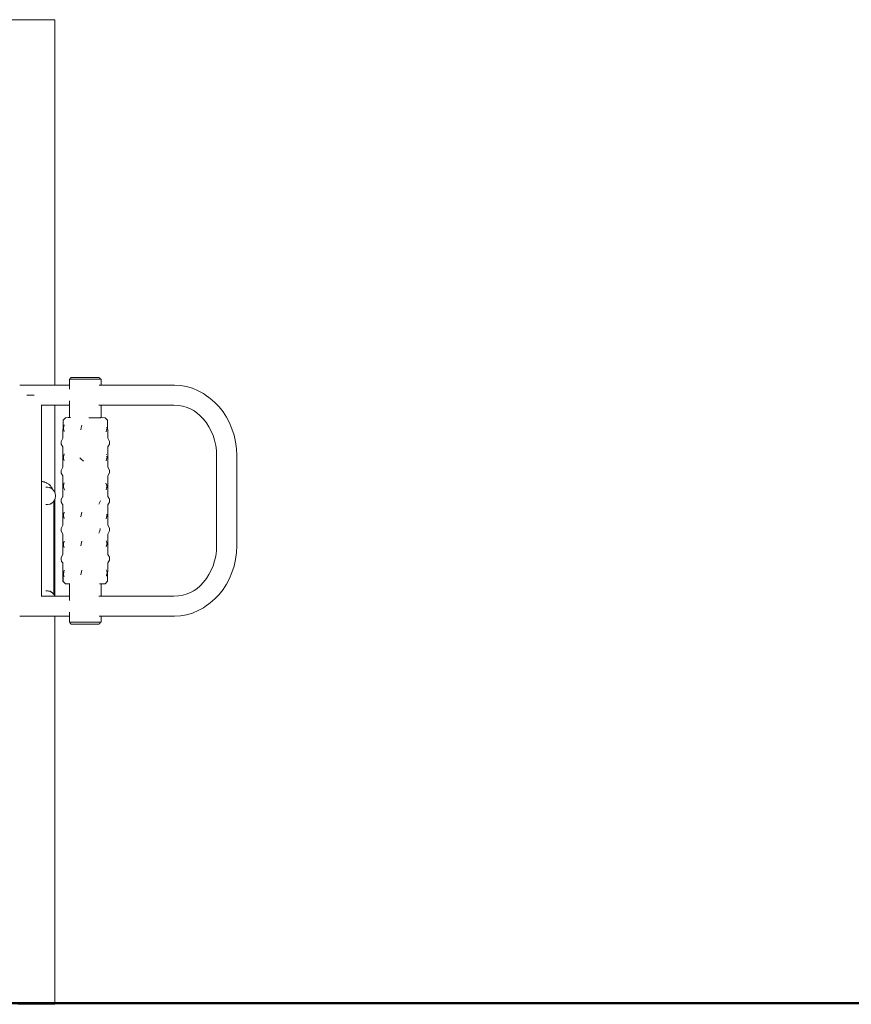
# Model space of a CAD drawing. Extents: x -3318 to -1365, y 3899 to 4715.
# Drawn here: x -2984 to -2812, y 4509 to 4713 of the extents above; entities that cross this region are included whole.
import ezdxf

# ---------------------------------------------------------------- set-up
doc = ezdxf.new("R2010")
doc.units = 0
doc.header["$MEASUREMENT"] = 0
doc.layers.add('1-03 sc zelbet', color=3, linetype='Continuous', lineweight=50)
doc.layers.add('ProfileEdges_Nr_Pióra__7', color=7, linetype='Continuous', lineweight=18)

msp = doc.modelspace()

# ---------------------------------------------------------------- linework, layer by layer
at = {"layer": '1-03 sc zelbet'}
msp.add_lwpolyline([(-3318.38, 4509.16), (-2304.82, 4509.16)], dxfattribs=at)
at = {"layer": 'ProfileEdges_Nr_Pióra__7', "linetype": 'Continuous', "flags": 128}
for points in [[(-3010.2, 4712.95), (-2976.67, 4712.95)], [(-2976.67, 4712.78), (-2976.67, 4712.95)], [(-2976.67, 4712.78), (-2976.67, 4637.24)], [(-2983.67, 4637.24), (-2983.92, 4637.24)], [(-2983.53, 4637.24), (-2983.67, 4637.24)], [(-2983.27, 4637.24), (-2983.53, 4637.24)], [(-2983.13, 4637.24), (-2983.27, 4637.24)], [(-2982.86, 4637.24), (-2983.12, 4637.24)], [(-2982.71, 4637.24), (-2982.86, 4637.24)], [(-2982.48, 4637.24), (-2982.71, 4637.24)], [(-2982.44, 4637.24), (-2982.48, 4637.24)], [(-2982.29, 4637.24), (-2982.44, 4637.24)], [(-2982.02, 4637.24), (-2982.28, 4637.24)], [(-2981.87, 4637.24), (-2982.02, 4637.24)], [(-2981.69, 4637.24), (-2981.86, 4637.24)], [(-2981.59, 4637.24), (-2981.69, 4637.24)], [(-2981.44, 4637.24), (-2981.59, 4637.24)], [(-2981.17, 4637.24), (-2981.43, 4637.24)], [(-2981.02, 4637.24), (-2981.17, 4637.24)], [(-2980.91, 4637.24), (-2981.01, 4637.24)], [(-2980.75, 4637.24), (-2980.91, 4637.24)], [(-2980.6, 4637.24), (-2980.75, 4637.24)], [(-2980.33, 4637.24), (-2980.59, 4637.24)], [(-2980.19, 4637.24), (-2980.33, 4637.24)], [(-2980.12, 4637.24), (-2980.18, 4637.24)], [(-2979.93, 4637.24), (-2980.12, 4637.24)], [(-2979.79, 4637.24), (-2979.93, 4637.24)], [(-2979.54, 4637.24), (-2979.78, 4637.24)], [(-2979.4, 4637.24), (-2979.54, 4637.24)], [(-2979.34, 4637.24), (-2979.4, 4637.24)], [(-2979.17, 4637.24), (-2979.34, 4637.24)], [(-2979.03, 4637.24), (-2979.17, 4637.24)], [(-2978.81, 4637.24), (-2979.03, 4637.24)], [(-2978.68, 4637.24), (-2978.81, 4637.24)], [(-2978.57, 4637.24), (-2978.68, 4637.24)], [(-2978.47, 4637.24), (-2978.57, 4637.24)], [(-2978.35, 4637.24), (-2978.47, 4637.24)], [(-2978.16, 4637.24), (-2978.35, 4637.24)], [(-2978.05, 4637.24), (-2978.16, 4637.24)], [(-2977.87, 4637.24), (-2978.05, 4637.24)], [(-2977.8, 4637.24), (-2977.87, 4637.24)], [(-2977.77, 4637.24), (-2977.8, 4637.24)], [(-2977.61, 4637.24), (-2977.77, 4637.24)], [(-2977.52, 4637.24), (-2977.61, 4637.24)], [(-2977.38, 4637.24), (-2977.52, 4637.24)], [(-2977.3, 4637.24), (-2977.38, 4637.24)], [(-2977.18, 4637.24), (-2977.3, 4637.24)], [(-2977.11, 4637.24), (-2977.18, 4637.24)], [(-2977.05, 4637.24), (-2977.11, 4637.24)], [(-2977.01, 4637.24), (-2977.05, 4637.24)], [(-2976.95, 4637.24), (-2977.01, 4637.24)], [(-2976.87, 4637.24), (-2976.95, 4637.24)], [(-2976.83, 4637.24), (-2976.87, 4637.24)], [(-2976.77, 4637.24), (-2976.83, 4637.24)], [(-2976.74, 4637.24), (-2976.77, 4637.24)], [(-2976.71, 4637.24), (-2976.74, 4637.24)], [(-2976.69, 4637.24), (-2976.71, 4637.24)], [(-2976.32, 4637.24), (-2976.67, 4637.24)], [(-2975.6, 4637.24), (-2976.32, 4637.24)], [(-2973.61, 4637.24), (-2975.6, 4637.24)], [(-2973.46, 4638.44), (-2973.61, 4638.44)], [(-2973.61, 4637.24), (-2973.61, 4638.44)], [(-2973.61, 4637), (-2973.61, 4637.24)], [(-2973.61, 4636.98), (-2973.61, 4637)], [(-2973.61, 4636.38), (-2973.61, 4636.98)], [(-2973.46, 4638.58), (-2973.43, 4638.7)], [(-2973.46, 4638.44), (-2973.46, 4638.58)], [(-2973.46, 4638.44), (-2973.42, 4638.44)], [(-2973.43, 4638.7), (-2973.34, 4638.78)], [(-2973.42, 4638.44), (-2973.38, 4638.44)], [(-2973.38, 4638.44), (-2973.25, 4638.44)], [(-2973.34, 4638.78), (-2973.23, 4638.81)], [(-2973.25, 4638.44), (-2973.17, 4638.44)], [(-2973.15, 4638.81), (-2973.23, 4638.81)], [(-2973.17, 4638.44), (-2973.15, 4638.44)], [(-2972.94, 4638.81), (-2973.15, 4638.81)], [(-2973.15, 4638.44), (-2972.94, 4638.44)], [(-2972.6, 4638.81), (-2972.94, 4638.81)], [(-2972.94, 4638.44), (-2972.78, 4638.44)], [(-2972.78, 4638.44), (-2972.51, 4638.44)], [(-2972.15, 4638.81), (-2972.6, 4638.81)], [(-2972.51, 4638.44), (-2972.29, 4638.44)], [(-2972.29, 4638.44), (-2971.97, 4638.44)], [(-2971.6, 4638.81), (-2972.15, 4638.81)], [(-2971.96, 4638.44), (-2971.7, 4638.44)], [(-2971.7, 4638.44), (-2971.33, 4638.44)], [(-2971, 4638.81), (-2971.6, 4638.81)], [(-2971.33, 4638.44), (-2971.05, 4638.44)], [(-2971.05, 4638.44), (-2970.66, 4638.44)], [(-2970.36, 4638.81), (-2971, 4638.81)], [(-2970.66, 4638.44), (-2970.36, 4638.44)], [(-2970.36, 4638.81), (-2969.72, 4638.81)], [(-2970.36, 4638.44), (-2970.33, 4638.44)], [(-2970.33, 4638.44), (-2969.97, 4638.44)], [(-2969.97, 4638.44), (-2969.67, 4638.44)], [(-2969.72, 4638.81), (-2969.11, 4638.81)], [(-2969.67, 4638.44), (-2969.29, 4638.44)], [(-2969.29, 4638.44), (-2969.01, 4638.44)], [(-2969.11, 4638.81), (-2968.57, 4638.81)], [(-2968.69, 4638.44), (-2969.01, 4638.44)], [(-2968.68, 4638.44), (-2968.42, 4638.44)], [(-2968.57, 4638.81), (-2968.11, 4638.81)], [(-2968.42, 4638.44), (-2968.14, 4638.44)], [(-2968.14, 4638.44), (-2967.93, 4638.44)], [(-2968.11, 4638.81), (-2967.77, 4638.81)], [(-2967.93, 4638.44), (-2967.72, 4638.44)], [(-2967.77, 4638.81), (-2967.56, 4638.81)], [(-2967.56, 4638.44), (-2967.72, 4638.44)], [(-2967.56, 4638.81), (-2967.49, 4638.81)], [(-2967.49, 4638.44), (-2967.56, 4638.44)], [(-2967.37, 4638.78), (-2967.49, 4638.81)], [(-2967.49, 4638.44), (-2967.43, 4638.44)], [(-2967.05, 4637.24), (-2967.48, 4637.24)], [(-2967.43, 4638.44), (-2967.33, 4638.44)], [(-2967.28, 4638.7), (-2967.37, 4638.78)], [(-2967.33, 4638.44), (-2967.29, 4638.44)], [(-2967.29, 4638.44), (-2967.25, 4638.44)], [(-2967.25, 4638.58), (-2967.28, 4638.7)], [(-2967.25, 4638.44), (-2967.25, 4638.58)], [(-2967.05, 4638.44), (-2967.25, 4638.44)], [(-2967.05, 4637.24), (-2967.05, 4638.44)], [(-2951.86, 4637.24), (-2967.05, 4637.24)], [(-2950.61, 4637.17), (-2951.86, 4637.24)], [(-2949.35, 4636.94), (-2950.61, 4637.17)], [(-2948.13, 4636.58), (-2949.35, 4636.94)], [(-2982.39, 4635.13), (-2982.45, 4635.13)], [(-2982.35, 4635.13), (-2982.39, 4635.13)], [(-2981.73, 4635.13), (-2982.35, 4635.13)], [(-2981.69, 4635.13), (-2981.73, 4635.13)], [(-2981.08, 4635.13), (-2981.69, 4635.13)], [(-2981.04, 4635.13), (-2981.08, 4635.13)], [(-2980.94, 4635.13), (-2981.04, 4635.13)], [(-2946.96, 4636.09), (-2948.13, 4636.58)], [(-2945.85, 4635.47), (-2946.96, 4636.09)], [(-2945.46, 4635.21), (-2945.85, 4635.47)], [(-2945.46, 4635.21), (-2944.43, 4634.49)], [(-2979.46, 4633.08), (-2979.4, 4633.08)], [(-2979.4, 4617.26), (-2979.4, 4633.08)], [(-2979.4, 4633.08), (-2979.35, 4633.08)], [(-2979.35, 4633.08), (-2979.17, 4633.08)], [(-2979.17, 4633.08), (-2979.03, 4633.08)], [(-2979.03, 4633.08), (-2978.82, 4633.08)], [(-2978.82, 4633.08), (-2978.68, 4633.08)], [(-2978.68, 4633.08), (-2978.58, 4633.08)], [(-2978.58, 4633.08), (-2978.48, 4633.08)], [(-2978.48, 4633.08), (-2978.35, 4633.08)], [(-2978.35, 4633.08), (-2978.17, 4633.08)], [(-2978.17, 4633.08), (-2978.05, 4633.08)], [(-2978.05, 4633.08), (-2977.88, 4633.08)], [(-2977.88, 4633.08), (-2977.82, 4633.08)], [(-2977.82, 4633.08), (-2977.77, 4633.08)], [(-2977.77, 4633.08), (-2977.62, 4633.08)], [(-2977.62, 4633.08), (-2977.52, 4633.08)], [(-2977.52, 4633.08), (-2977.38, 4633.08)], [(-2977.38, 4633.08), (-2977.3, 4633.08)], [(-2977.3, 4633.08), (-2977.18, 4633.08)], [(-2977.18, 4633.08), (-2977.11, 4633.08)], [(-2977.11, 4633.08), (-2977.08, 4633.08)], [(-2977.08, 4633.08), (-2977.01, 4633.08)], [(-2977.01, 4633.08), (-2976.95, 4633.08)], [(-2976.95, 4633.08), (-2976.88, 4633.08)], [(-2976.88, 4633.08), (-2976.83, 4633.08)], [(-2976.83, 4633.08), (-2976.77, 4633.08)], [(-2976.77, 4633.08), (-2976.74, 4633.08)], [(-2976.74, 4633.08), (-2976.71, 4633.08)], [(-2976.71, 4633.08), (-2976.69, 4633.08)], [(-2976.67, 4633.08), (-2976.67, 4615.03)], [(-2976.67, 4633.08), (-2976.35, 4633.08)], [(-2976.35, 4633.08), (-2975.63, 4633.08)], [(-2975.63, 4633.08), (-2973.61, 4633.08)], [(-2973.61, 4633.46), (-2973.61, 4633.96)], [(-2973.61, 4633.38), (-2973.61, 4633.46)], [(-2973.61, 4633.11), (-2973.61, 4633.38)], [(-2973.61, 4633.08), (-2973.61, 4633.11)], [(-2973.61, 4630.52), (-2973.61, 4633.08)], [(-2967.52, 4633.08), (-2967.49, 4633.08)], [(-2967.49, 4633.08), (-2967.44, 4633.08)], [(-2967.44, 4633.08), (-2967.05, 4633.08)], [(-2967.05, 4630.52), (-2967.05, 4633.08)], [(-2967.05, 4633.08), (-2951.98, 4633.08)], [(-2951.98, 4633.08), (-2951, 4633.03)], [(-2951, 4633.03), (-2950.1, 4632.87)], [(-2950.1, 4632.87), (-2949.23, 4632.61)], [(-2944.43, 4634.49), (-2943.48, 4633.67)], [(-2943.48, 4633.67), (-2942.59, 4632.74)], [(-2949.23, 4632.61), (-2948.4, 4632.26)], [(-2948.4, 4632.26), (-2947.74, 4631.89)], [(-2948, 4632.07), (-2947.74, 4631.89)], [(-2947.74, 4631.89), (-2947.23, 4631.53)], [(-2947.23, 4631.53), (-2946.51, 4630.91)], [(-2946.51, 4630.91), (-2945.85, 4630.21)], [(-2942.59, 4632.74), (-2941.79, 4631.72)], [(-2941.79, 4631.72), (-2941.08, 4630.62)], [(-2974.91, 4629.96), (-2975.01, 4626.23)], [(-2974.41, 4630.49), (-2974.91, 4629.96)], [(-2974.68, 4628.98), (-2974.78, 4628.62)], [(-2973.89, 4630.51), (-2974.41, 4630.49)], [(-2973.89, 4630.51), (-2973.61, 4630.52)], [(-2973.61, 4630.52), (-2973.89, 4630.51)], [(-2973.54, 4630.52), (-2973.61, 4630.52)], [(-2973.41, 4630.53), (-2973.54, 4630.52)], [(-2971.03, 4628.96), (-2971.17, 4628.36)], [(-2968.23, 4630.49), (-2969.6, 4630.49)], [(-2967.13, 4630.49), (-2968.23, 4630.49)], [(-2967.05, 4630.52), (-2967.21, 4630.53)], [(-2967.05, 4630.52), (-2966.24, 4630.49)], [(-2966.72, 4630.49), (-2967.05, 4630.52)], [(-2966.24, 4630.49), (-2965.74, 4629.96)], [(-2965.74, 4629.96), (-2965.64, 4626.23)], [(-2945.85, 4630.21), (-2945.24, 4629.45)], [(-2945.24, 4629.45), (-2944.7, 4628.62)], [(-2941.08, 4630.62), (-2940.45, 4629.43)], [(-2940.45, 4629.43), (-2939.93, 4628.18)], [(-2974.83, 4628.45), (-2974.85, 4628.1)], [(-2974.85, 4628.1), (-2974.8, 4627.99)], [(-2974.78, 4628.62), (-2974.83, 4628.45)], [(-2974.8, 4627.99), (-2974.67, 4627.65)], [(-2971.22, 4627.97), (-2971.17, 4628.36)], [(-2966.02, 4627.59), (-2965.9, 4627.96)], [(-2965.9, 4627.96), (-2965.84, 4628.13)], [(-2965.89, 4628.56), (-2965.89, 4628.55)], [(-2965.89, 4628.56), (-2965.82, 4628.21)], [(-2965.84, 4628.13), (-2965.82, 4628.21)], [(-2944.7, 4628.62), (-2944.24, 4627.73)], [(-2944.24, 4627.73), (-2943.84, 4626.78)], [(-2943.84, 4626.78), (-2943.53, 4625.8)], [(-2939.93, 4628.18), (-2939.51, 4626.86)], [(-2939.51, 4626.86), (-2939.2, 4625.48)], [(-2975.01, 4626.23), (-2975.36, 4625.55)], [(-2975.36, 4625.55), (-2975.36, 4625.03)], [(-2975.36, 4625.03), (-2975, 4624.45)], [(-2965.29, 4625.03), (-2965.65, 4624.45)], [(-2965.64, 4626.23), (-2965.29, 4625.55)], [(-2965.29, 4625.44), (-2965.29, 4625.55)], [(-2965.29, 4625.03), (-2965.29, 4625.44)], [(-2943.53, 4625.8), (-2943.3, 4624.76)], [(-2943.3, 4624.76), (-2943.16, 4623.69)], [(-2939.2, 4625.48), (-2939.01, 4624.05)], [(-2975, 4624.45), (-2975.01, 4620.22)], [(-2974.68, 4622.97), (-2974.79, 4622.57)], [(-2965.95, 4622.82), (-2965.96, 4622.87)], [(-2965.95, 4622.79), (-2965.95, 4622.82)], [(-2965.65, 4624.45), (-2965.64, 4620.22)], [(-2943.16, 4623.69), (-2943.11, 4622.54)], [(-2939.01, 4624.05), (-2938.95, 4622.63)], [(-2974.85, 4622.08), (-2974.83, 4622.44)], [(-2974.81, 4622), (-2974.85, 4622.08)], [(-2974.79, 4622.57), (-2974.83, 4622.44)], [(-2974.67, 4621.63), (-2974.81, 4622)], [(-2971.22, 4621.96), (-2971.45, 4622.2)], [(-2970.7, 4621.47), (-2971.22, 4621.96)], [(-2966.02, 4621.57), (-2965.9, 4621.95)], [(-2965.9, 4621.95), (-2965.84, 4622.11)], [(-2965.89, 4622.55), (-2965.82, 4622.19)], [(-2965.84, 4622.11), (-2965.82, 4622.19)], [(-2943.11, 4622.54), (-2943.11, 4604.05)], [(-2938.95, 4622.63), (-2938.95, 4603.96)], [(-2975.01, 4620.22), (-2975.36, 4619.53)], [(-2975.36, 4619.53), (-2975.36, 4618.99)], [(-2975, 4618.43), (-2975.36, 4618.99)], [(-2965.65, 4618.43), (-2965.29, 4619.08)], [(-2965.64, 4620.22), (-2965.29, 4619.63)], [(-2965.29, 4619.63), (-2965.29, 4619.08)], [(-2979.4, 4617.26), (-2979.29, 4617.26)], [(-2979.4, 4617.24), (-2979.4, 4617.26)], [(-2979.4, 4615.81), (-2979.4, 4617.24)], [(-2979.2, 4617.24), (-2979.29, 4617.26)], [(-2979.06, 4617.22), (-2979.2, 4617.24)], [(-2979.06, 4617.22), (-2979.05, 4617.22)], [(-2978.84, 4617.17), (-2978.97, 4617.2)], [(-2978.78, 4617.15), (-2978.84, 4617.17)], [(-2978.78, 4617.15), (-2978.68, 4617.12)], [(-2978.52, 4617.06), (-2978.68, 4617.12)], [(-2978.51, 4617.05), (-2978.52, 4617.06)], [(-2978.35, 4616.98), (-2978.51, 4617.05)], [(-2978.29, 4616.95), (-2978.35, 4616.98)], [(-2978.29, 4616.95), (-2978.28, 4616.94)], [(-2978.19, 4616.89), (-2978.28, 4616.94)], [(-2978.19, 4616.89), (-2978.05, 4616.8)], [(-2977.9, 4616.69), (-2978.05, 4616.8)], [(-2977.84, 4616.64), (-2977.9, 4616.69)], [(-2977.77, 4616.58), (-2977.84, 4616.64)], [(-2977.64, 4616.46), (-2977.77, 4616.58)], [(-2975, 4618.43), (-2975, 4617.06)], [(-2975, 4614.18), (-2975, 4617.06)], [(-2975, 4617.06), (-2974.99, 4614.12)], [(-2974.81, 4616.52), (-2974.68, 4616.96)], [(-2965.9, 4616.6), (-2966.08, 4616.91)], [(-2965.9, 4616.6), (-2965.89, 4616.54)], [(-2965.89, 4616.54), (-2965.86, 4616.39)], [(-2965.66, 4617.06), (-2965.66, 4618.46)], [(-2965.65, 4618.43), (-2965.66, 4617.06)], [(-2965.65, 4614.18), (-2965.66, 4617.06)], [(-2979.4, 4615.75), (-2979.4, 4615.81)], [(-2979.4, 4615.44), (-2979.4, 4615.75)], [(-2979.4, 4615.34), (-2979.4, 4615.44)], [(-2979.4, 4615.3), (-2979.4, 4615.34)], [(-2979.4, 4615.25), (-2979.4, 4615.3)], [(-2979.4, 4615), (-2979.4, 4615.25)], [(-2979.4, 4614.81), (-2979.4, 4615)], [(-2979.4, 4614.36), (-2979.4, 4614.81)], [(-2978.52, 4616.1), (-2978.3, 4616.1)], [(-2978.28, 4616.1), (-2978.17, 4616.1)], [(-2978.17, 4616.1), (-2977.68, 4616.01)], [(-2977.68, 4616.01), (-2977.61, 4615.99)], [(-2977.55, 4616.36), (-2977.64, 4616.46)], [(-2977.61, 4615.99), (-2977.54, 4615.95)], [(-2977.53, 4616.34), (-2977.55, 4616.36)], [(-2977.53, 4615.94), (-2977.46, 4615.91)], [(-2977.46, 4616.27), (-2977.52, 4616.33)], [(-2977.46, 4616.27), (-2977.4, 4616.19)], [(-2977.46, 4615.91), (-2977.18, 4615.74)], [(-2977.4, 4616.19), (-2977.31, 4616.06)], [(-2977.2, 4615.88), (-2977.3, 4616.05)], [(-2977.17, 4615.83), (-2977.2, 4615.88)], [(-2977.18, 4615.74), (-2977.17, 4615.74)], [(-2977.17, 4615.83), (-2977.11, 4615.71)], [(-2977.17, 4615.74), (-2977.09, 4615.65)], [(-2977.11, 4615.71), (-2977.07, 4615.62)], [(-2977.09, 4615.65), (-2977.07, 4615.62)], [(-2977.07, 4615.62), (-2977.06, 4615.61)], [(-2977.07, 4615.62), (-2977.03, 4615.58)], [(-2977.03, 4615.58), (-2976.95, 4615.49)], [(-2976.95, 4615.49), (-2976.89, 4615.42)], [(-2976.89, 4615.42), (-2976.83, 4615.35)], [(-2976.83, 4615.35), (-2976.82, 4615.34)], [(-2976.82, 4615.34), (-2976.79, 4615.3)], [(-2976.79, 4615.3), (-2976.78, 4615.28)], [(-2976.78, 4615.28), (-2976.74, 4615.19)], [(-2976.74, 4615.19), (-2976.71, 4615.13)], [(-2976.71, 4615.13), (-2976.69, 4615.07)], [(-2976.69, 4615.07), (-2976.68, 4615.05)], [(-2976.68, 4615.05), (-2976.67, 4615.03)], [(-2976.67, 4615.03), (-2976.58, 4614.82)], [(-2976.58, 4614.82), (-2976.5, 4614.29)], [(-2974.83, 4616.42), (-2974.85, 4616.07)], [(-2974.85, 4616.07), (-2974.76, 4615.89)], [(-2974.83, 4616.42), (-2974.81, 4616.52)], [(-2974.76, 4615.89), (-2974.57, 4615.47)], [(-2965.9, 4615.94), (-2966.02, 4615.56)], [(-2965.82, 4616.18), (-2965.9, 4615.94)], [(-2965.86, 4616.39), (-2965.82, 4616.18)], [(-2979.4, 4614.29), (-2979.4, 4614.35)], [(-2979.4, 4613.96), (-2979.4, 4614.29)], [(-2979.4, 4613.78), (-2979.4, 4613.96)], [(-2979.4, 4613.67), (-2979.4, 4613.78)], [(-2979.4, 4613.58), (-2979.4, 4613.67)], [(-2979.4, 4613.46), (-2979.4, 4613.58)], [(-2979.4, 4613.28), (-2979.4, 4613.46)], [(-2979.4, 4613.27), (-2979.4, 4613.28)], [(-2979.4, 4613.24), (-2979.4, 4613.27)], [(-2979.4, 4613.16), (-2979.4, 4613.24)], [(-2979.4, 4613.14), (-2979.4, 4613.16)], [(-2979.4, 4612.95), (-2979.4, 4613.14)], [(-2979.4, 4612.83), (-2979.4, 4612.95)], [(-2979.4, 4612.77), (-2979.4, 4612.83)], [(-2979.4, 4609.76), (-2979.4, 4612.77)], [(-2978.52, 4612.48), (-2978.4, 4612.48)], [(-2978.4, 4612.48), (-2978.36, 4612.48)], [(-2978.36, 4612.48), (-2978.32, 4612.48)], [(-2978.32, 4612.48), (-2978.28, 4612.48)], [(-2978.28, 4612.48), (-2978.17, 4612.48)], [(-2977.68, 4612.57), (-2978.17, 4612.48)], [(-2977.68, 4612.57), (-2977.63, 4612.58)], [(-2977.63, 4612.58), (-2977.61, 4612.59)], [(-2977.57, 4612.61), (-2977.6, 4612.6)], [(-2977.54, 4612.63), (-2977.57, 4612.61)], [(-2977.53, 4612.64), (-2977.54, 4612.63)], [(-2977.47, 4612.67), (-2977.53, 4612.64)], [(-2977.17, 4612.85), (-2977.47, 4612.67)], [(-2977.01, 4613.02), (-2977.17, 4612.85)], [(-2976.9, 4613.15), (-2977.01, 4613.02)], [(-2976.88, 4613.17), (-2976.89, 4613.15)], [(-2976.87, 4613.18), (-2976.88, 4613.17)], [(-2976.83, 4613.23), (-2976.85, 4613.2)], [(-2976.85, 4613.2), (-2976.85, 4593.9)], [(-2976.82, 4613.24), (-2976.83, 4613.23)], [(-2976.82, 4613.24), (-2976.79, 4613.28)], [(-2976.78, 4613.3), (-2976.79, 4613.28)], [(-2976.74, 4613.39), (-2976.78, 4613.3)], [(-2976.71, 4613.45), (-2976.74, 4613.39)], [(-2976.69, 4613.51), (-2976.71, 4613.45)], [(-2976.68, 4613.53), (-2976.69, 4613.51)], [(-2976.67, 4613.55), (-2976.68, 4613.53)], [(-2976.58, 4613.76), (-2976.67, 4613.55)], [(-2976.67, 4613.55), (-2976.67, 4593.55)], [(-2976.5, 4614.29), (-2976.58, 4613.76)], [(-2975.36, 4613.52), (-2975, 4614.18)], [(-2975.36, 4613.42), (-2975.36, 4613.52)], [(-2975.36, 4613.42), (-2975.36, 4613)], [(-2975, 4612.42), (-2975.36, 4613)], [(-2967.51, 4612.56), (-2967.3, 4613.02)], [(-2967.2, 4613.26), (-2967.3, 4613.02)], [(-2965.65, 4614.18), (-2965.29, 4613.59)], [(-2965.65, 4612.42), (-2965.29, 4613)], [(-2965.29, 4613.18), (-2965.29, 4613.59)], [(-2965.29, 4613), (-2965.29, 4613.18)], [(-2975.01, 4608.19), (-2975, 4612.42)], [(-2974.83, 4610.41), (-2974.85, 4610.06)], [(-2974.79, 4610.55), (-2974.83, 4610.41)], [(-2974.68, 4610.95), (-2974.79, 4610.55)], [(-2971.03, 4610.92), (-2971.17, 4610.32)], [(-2965.86, 4610.38), (-2965.89, 4610.53)], [(-2965.64, 4608.19), (-2965.65, 4612.42)], [(-2979.41, 4609.8), (-2979.4, 4609.76)], [(-2979.4, 4609.76), (-2979.41, 4609.72)], [(-2979.4, 4606.44), (-2979.4, 4609.76)], [(-2974.85, 4610.06), (-2974.8, 4609.95)], [(-2974.8, 4609.95), (-2974.67, 4609.61)], [(-2971.22, 4609.93), (-2971.17, 4610.32)], [(-2966.02, 4609.55), (-2965.9, 4609.93)], [(-2965.9, 4609.93), (-2965.82, 4610.17)], [(-2965.82, 4610.17), (-2965.86, 4610.38)], [(-2979.4, 4594.33), (-2979.4, 4606.43)], [(-2975.01, 4608.19), (-2975.36, 4607.51)], [(-2975.36, 4607.51), (-2975.36, 4607.16)], [(-2975.36, 4607.16), (-2975.36, 4606.97)], [(-2975.01, 4606.37), (-2975.36, 4606.97)], [(-2975.01, 4602.18), (-2975.01, 4606.37)], [(-2967.51, 4606.54), (-2967.3, 4607.01)], [(-2967.22, 4607.52), (-2967.3, 4607.01)], [(-2965.64, 4608.19), (-2965.29, 4607.6)], [(-2965.64, 4606.37), (-2965.29, 4607.06)], [(-2965.64, 4602.18), (-2965.64, 4606.37)], [(-2965.29, 4607.6), (-2965.29, 4607.06)], [(-2974.85, 4604.04), (-2974.83, 4604.4)], [(-2974.83, 4604.4), (-2974.78, 4604.58)], [(-2974.78, 4604.59), (-2974.68, 4604.93)], [(-2974.78, 4604.58), (-2974.78, 4604.59)], [(-2971.22, 4603.92), (-2971.17, 4604.31)], [(-2971.03, 4604.91), (-2971.17, 4604.31)], [(-2965.99, 4604.96), (-2965.88, 4604.6)], [(-2965.9, 4603.94), (-2965.82, 4604.4)], [(-2965.9, 4603.98), (-2965.82, 4604.4)], [(-2965.88, 4604.6), (-2965.84, 4604.48)], [(-2965.84, 4604.48), (-2965.82, 4604.4)], [(-2974.67, 4603.59), (-2974.85, 4604.04)], [(-2965.9, 4603.98), (-2965.97, 4603.72)], [(-2943.16, 4602.9), (-2943.3, 4601.83)], [(-2943.11, 4604.05), (-2943.16, 4602.9)], [(-2939.01, 4602.54), (-2939.2, 4601.11)], [(-2938.95, 4603.96), (-2939.01, 4602.54)], [(-2975.01, 4602.18), (-2975.36, 4601.5)], [(-2975.36, 4601.15), (-2975.36, 4601.5)], [(-2975.36, 4601.15), (-2975.23, 4600.71)], [(-2975.23, 4600.71), (-2975, 4600.4)], [(-2975, 4600.4), (-2974.99, 4599.75)], [(-2965.71, 4596.63), (-2965.65, 4600.4)], [(-2965.66, 4600.42), (-2965.52, 4600.63)], [(-2965.65, 4600.4), (-2965.52, 4600.63)], [(-2965.64, 4602.18), (-2965.29, 4601.59)], [(-2965.52, 4600.63), (-2965.29, 4600.98)], [(-2965.29, 4601.59), (-2965.29, 4601.27)], [(-2965.29, 4600.98), (-2965.29, 4601.27)], [(-2943.53, 4600.8), (-2943.84, 4599.81)], [(-2943.3, 4601.83), (-2943.53, 4600.8)], [(-2939.2, 4601.11), (-2939.51, 4599.74)], [(-2974.99, 4599.75), (-2974.95, 4596.63)], [(-2974.99, 4599.75), (-2974.91, 4596.63)], [(-2974.85, 4598.03), (-2974.8, 4598.49)], [(-2974.8, 4598.49), (-2974.79, 4598.51)], [(-2974.79, 4598.51), (-2974.68, 4598.92)], [(-2971.17, 4598.29), (-2971.22, 4597.91)], [(-2971.03, 4598.9), (-2971.17, 4598.29)], [(-2965.87, 4598.66), (-2965.99, 4598.95)], [(-2965.8, 4598.5), (-2965.87, 4598.66)], [(-2965.82, 4598.14), (-2965.8, 4598.5)], [(-2944.24, 4598.87), (-2944.7, 4597.98)], [(-2943.84, 4599.81), (-2944.24, 4598.87)], [(-2939.93, 4598.42), (-2940.45, 4597.16)], [(-2939.51, 4599.74), (-2939.93, 4598.42)], [(-2974.95, 4596.63), (-2974.41, 4596.1)], [(-2974.81, 4597.93), (-2974.85, 4598.03)], [(-2974.67, 4597.58), (-2974.81, 4597.93)], [(-2966.24, 4596.1), (-2965.71, 4596.63)], [(-2965.97, 4597.7), (-2965.95, 4597.75)], [(-2965.95, 4597.75), (-2965.92, 4597.85)], [(-2965.92, 4597.85), (-2965.9, 4597.91)], [(-2965.9, 4597.91), (-2965.85, 4598.04)], [(-2965.85, 4598.04), (-2965.82, 4598.14)], [(-2945.85, 4596.38), (-2946.51, 4595.68)], [(-2945.24, 4597.15), (-2945.85, 4596.38)], [(-2944.7, 4597.98), (-2945.24, 4597.15)], [(-2940.45, 4597.16), (-2941.08, 4595.98)], [(-2979.4, 4594.27), (-2979.4, 4594.33)], [(-2979.4, 4593.96), (-2979.4, 4594.27)], [(-2978.52, 4594.62), (-2978.48, 4594.62)], [(-2978.48, 4594.62), (-2978.28, 4594.62)], [(-2978.28, 4594.62), (-2978.17, 4594.62)], [(-2978.17, 4594.62), (-2978.15, 4594.62)], [(-2978.15, 4594.62), (-2977.97, 4594.58)], [(-2977.97, 4594.58), (-2977.79, 4594.55)], [(-2977.79, 4594.55), (-2977.68, 4594.53)], [(-2977.68, 4594.53), (-2977.63, 4594.52)], [(-2977.63, 4594.52), (-2977.61, 4594.51)], [(-2977.61, 4594.51), (-2977.53, 4594.46)], [(-2977.52, 4594.46), (-2977.44, 4594.41)], [(-2977.44, 4594.41), (-2977.43, 4594.4)], [(-2977.43, 4594.4), (-2977.37, 4594.38)], [(-2977.37, 4594.38), (-2977.24, 4594.3)], [(-2977.24, 4594.3), (-2977.17, 4594.26)], [(-2977.17, 4594.26), (-2977.13, 4594.21)], [(-2977.13, 4594.21), (-2977.03, 4594.1)], [(-2977.03, 4594.1), (-2976.95, 4594.01)], [(-2973.61, 4596.07), (-2974.41, 4596.1)], [(-2973.53, 4596.07), (-2973.61, 4596.07)], [(-2973.61, 4593.51), (-2973.61, 4596.07)], [(-2967.37, 4596.07), (-2967.12, 4596.07)], [(-2967.12, 4596.07), (-2967.05, 4596.08)], [(-2967.05, 4596.08), (-2966.24, 4596.1)], [(-2967.05, 4593.51), (-2967.05, 4596.08)], [(-2948.4, 4594.34), (-2949.23, 4593.98)], [(-2947.74, 4594.7), (-2948.4, 4594.34)], [(-2947.78, 4594.68), (-2948, 4594.52)], [(-2947.74, 4594.7), (-2947.78, 4594.68)], [(-2947.23, 4595.06), (-2947.74, 4594.7)], [(-2946.51, 4595.68), (-2947.23, 4595.06)], [(-2941.79, 4594.87), (-2942.59, 4593.85)], [(-2941.08, 4595.98), (-2941.79, 4594.87)], [(-2979.41, 4593.51), (-2979.46, 4593.51)], [(-2979.4, 4593.51), (-2979.41, 4593.51)], [(-2979.4, 4593.86), (-2979.4, 4593.96)], [(-2979.4, 4593.82), (-2979.4, 4593.86)], [(-2979.4, 4593.77), (-2979.4, 4593.82)], [(-2979.4, 4593.52), (-2979.4, 4593.77)], [(-2979.35, 4593.51), (-2979.4, 4593.51)], [(-2979.4, 4593.49), (-2979.4, 4593.51)], [(-2979.3, 4593.51), (-2979.35, 4593.51)], [(-2979.23, 4593.51), (-2979.3, 4593.51)], [(-2979.12, 4593.51), (-2979.23, 4593.51)], [(-2979.02, 4593.51), (-2979.12, 4593.51)], [(-2978.93, 4593.51), (-2979.02, 4593.51)], [(-2978.78, 4593.51), (-2978.93, 4593.51)], [(-2978.75, 4593.51), (-2978.78, 4593.51)], [(-2978.67, 4593.51), (-2978.75, 4593.51)], [(-2978.58, 4593.51), (-2978.67, 4593.51)], [(-2978.54, 4593.51), (-2978.58, 4593.51)], [(-2978.49, 4593.51), (-2978.54, 4593.51)], [(-2978.34, 4593.51), (-2978.49, 4593.51)], [(-2978.21, 4593.51), (-2978.34, 4593.51)], [(-2978.17, 4593.51), (-2978.21, 4593.51)], [(-2978.12, 4593.51), (-2978.17, 4593.51)], [(-2977.98, 4593.51), (-2978.12, 4593.51)], [(-2977.94, 4593.51), (-2977.98, 4593.51)], [(-2977.82, 4593.51), (-2977.94, 4593.51)], [(-2977.8, 4593.51), (-2977.82, 4593.51)], [(-2977.74, 4593.51), (-2977.8, 4593.51)], [(-2977.6, 4593.51), (-2977.74, 4593.51)], [(-2977.54, 4593.51), (-2977.6, 4593.51)], [(-2977.38, 4593.51), (-2977.54, 4593.51)], [(-2977.31, 4593.51), (-2977.38, 4593.51)], [(-2977.09, 4593.51), (-2977.31, 4593.51)], [(-2977.08, 4593.51), (-2977.09, 4593.51)], [(-2976.96, 4593.51), (-2977.08, 4593.51)], [(-2976.89, 4593.51), (-2976.96, 4593.51)], [(-2976.95, 4594.01), (-2976.88, 4593.94)], [(-2976.87, 4593.51), (-2976.89, 4593.51)], [(-2976.88, 4593.94), (-2976.85, 4593.9)], [(-2976.77, 4593.51), (-2976.87, 4593.51)], [(-2976.85, 4593.9), (-2976.83, 4593.87)], [(-2976.83, 4593.87), (-2976.82, 4593.86)], [(-2976.82, 4593.86), (-2976.79, 4593.82)], [(-2976.79, 4593.82), (-2976.74, 4593.71)], [(-2976.73, 4593.51), (-2976.77, 4593.51)], [(-2976.74, 4593.71), (-2976.72, 4593.66)], [(-2976.69, 4593.51), (-2976.73, 4593.51)], [(-2976.72, 4593.66), (-2976.69, 4593.59)], [(-2976.69, 4593.59), (-2976.68, 4593.57)], [(-2976.67, 4593.51), (-2976.69, 4593.51)], [(-2976.68, 4593.57), (-2976.67, 4593.55)], [(-2976.67, 4593.55), (-2976.65, 4593.51)], [(-2976.65, 4593.51), (-2976.67, 4593.51)], [(-2976.35, 4593.51), (-2976.65, 4593.51)], [(-2975.63, 4593.51), (-2976.35, 4593.51)], [(-2973.61, 4593.51), (-2975.63, 4593.51)], [(-2973.61, 4593.25), (-2973.61, 4593.51)], [(-2973.61, 4593.22), (-2973.61, 4593.25)], [(-2973.61, 4592.63), (-2973.61, 4593.22)], [(-2967.49, 4593.51), (-2967.52, 4593.51)], [(-2967.09, 4593.51), (-2967.49, 4593.51)], [(-2967.05, 4593.51), (-2967.09, 4593.51)], [(-2951.98, 4593.51), (-2967.05, 4593.51)], [(-2951, 4593.57), (-2951.98, 4593.51)], [(-2950.1, 4593.73), (-2951, 4593.57)], [(-2949.23, 4593.98), (-2950.1, 4593.73)], [(-2944.43, 4592.1), (-2945.46, 4591.38)], [(-2943.48, 4592.93), (-2944.43, 4592.1)], [(-2942.59, 4593.85), (-2943.48, 4592.93)], [(-2973.61, 4589.7), (-2973.61, 4590.22)], [(-2949.35, 4589.65), (-2948.13, 4590.01)], [(-2948.13, 4590.01), (-2946.96, 4590.51)], [(-2946.96, 4590.51), (-2945.85, 4591.12)], [(-2945.46, 4591.38), (-2945.85, 4591.12)], [(-2983.92, 4589.36), (-2983.76, 4589.36)], [(-2983.76, 4589.36), (-2983.53, 4589.36)], [(-2983.53, 4589.36), (-2983.37, 4589.36)], [(-2983.37, 4589.36), (-2983.27, 4589.36)], [(-2983.27, 4589.36), (-2983.13, 4589.36)], [(-2983.12, 4589.36), (-2982.96, 4589.36)], [(-2982.96, 4589.36), (-2982.71, 4589.36)], [(-2982.71, 4589.36), (-2982.54, 4589.36)], [(-2982.54, 4589.36), (-2982.48, 4589.36)], [(-2982.48, 4589.36), (-2982.29, 4589.36)], [(-2982.28, 4589.36), (-2982.12, 4589.36)], [(-2982.12, 4589.36), (-2981.86, 4589.36)], [(-2981.86, 4589.36), (-2981.69, 4589.36)], [(-2981.69, 4589.36), (-2981.44, 4589.36)], [(-2981.43, 4589.36), (-2981.27, 4589.36)], [(-2981.27, 4589.36), (-2981.01, 4589.36)], [(-2981.01, 4589.36), (-2980.91, 4589.36)], [(-2980.91, 4589.36), (-2980.85, 4589.36)], [(-2980.85, 4589.36), (-2980.6, 4589.36)], [(-2980.59, 4589.36), (-2980.43, 4589.36)], [(-2980.43, 4589.36), (-2980.19, 4589.36)], [(-2980.18, 4589.36), (-2980.12, 4589.36)], [(-2980.12, 4589.36), (-2980.02, 4589.36)], [(-2980.02, 4589.36), (-2979.79, 4589.36)], [(-2979.78, 4589.36), (-2979.63, 4589.36)], [(-2979.63, 4589.36), (-2979.4, 4589.36)], [(-2979.4, 4589.36), (-2979.34, 4589.36)], [(-2979.34, 4589.36), (-2979.25, 4589.36)], [(-2979.25, 4589.36), (-2979.03, 4589.36)], [(-2979.03, 4589.36), (-2978.89, 4589.36)], [(-2978.89, 4589.36), (-2978.68, 4589.36)], [(-2978.68, 4589.36), (-2978.57, 4589.36)], [(-2978.57, 4589.36), (-2978.55, 4589.36)], [(-2978.55, 4589.36), (-2978.35, 4589.36)], [(-2978.35, 4589.36), (-2978.23, 4589.36)], [(-2978.23, 4589.36), (-2978.05, 4589.36)], [(-2978.05, 4589.36), (-2977.94, 4589.36)], [(-2977.94, 4589.36), (-2977.8, 4589.36)], [(-2977.8, 4589.36), (-2977.77, 4589.36)], [(-2977.77, 4589.36), (-2977.67, 4589.36)], [(-2977.67, 4589.36), (-2977.52, 4589.36)], [(-2977.52, 4589.36), (-2977.43, 4589.36)], [(-2977.43, 4589.36), (-2977.3, 4589.36)], [(-2977.3, 4589.36), (-2977.22, 4589.36)], [(-2977.22, 4589.36), (-2977.11, 4589.36)], [(-2977.11, 4589.36), (-2977.05, 4589.36)], [(-2977.05, 4589.36), (-2976.95, 4589.36)], [(-2976.95, 4589.36), (-2976.9, 4589.36)], [(-2976.9, 4589.36), (-2976.83, 4589.36)], [(-2976.83, 4589.36), (-2976.79, 4589.36)], [(-2976.79, 4589.36), (-2976.74, 4589.36)], [(-2976.74, 4589.36), (-2976.72, 4589.36)], [(-2976.72, 4589.36), (-2976.69, 4589.36)], [(-2976.67, 4589.36), (-2976.67, 4508.95)], [(-2976.67, 4589.36), (-2976.32, 4589.36)], [(-2976.32, 4589.36), (-2975.6, 4589.36)], [(-2975.6, 4589.36), (-2973.61, 4589.36)], [(-2973.61, 4589.62), (-2973.61, 4589.7)], [(-2973.61, 4589.38), (-2973.61, 4589.62)], [(-2973.61, 4589.36), (-2973.61, 4589.38)], [(-2973.61, 4588.15), (-2973.61, 4589.36)], [(-2973.61, 4588.15), (-2973.46, 4588.15)], [(-2973.46, 4587.97), (-2973.46, 4588.15)], [(-2973.46, 4588.15), (-2973.44, 4588.15)], [(-2973.43, 4587.85), (-2973.46, 4587.97)], [(-2973.44, 4588.15), (-2973.38, 4588.15)], [(-2973.38, 4588.15), (-2973.33, 4588.15)], [(-2973.33, 4588.15), (-2973.17, 4588.15)], [(-2973.17, 4588.15), (-2973.15, 4588.15)], [(-2973.15, 4588.15), (-2973.06, 4588.15)], [(-2973.06, 4588.15), (-2972.78, 4588.15)], [(-2972.78, 4588.15), (-2972.66, 4588.15)], [(-2972.66, 4588.15), (-2972.29, 4588.15)], [(-2972.29, 4588.15), (-2972.15, 4588.15)], [(-2972.15, 4588.15), (-2971.97, 4588.15)], [(-2971.97, 4588.15), (-2971.7, 4588.15)], [(-2971.7, 4588.15), (-2971.54, 4588.15)], [(-2971.54, 4588.15), (-2971.05, 4588.15)], [(-2971.05, 4588.15), (-2970.88, 4588.15)], [(-2970.88, 4588.15), (-2970.36, 4588.15)], [(-2970.36, 4588.15), (-2970.33, 4588.15)], [(-2970.33, 4588.15), (-2970.19, 4588.15)], [(-2970.19, 4588.15), (-2969.67, 4588.15)], [(-2969.67, 4588.15), (-2969.5, 4588.15)], [(-2969.5, 4588.15), (-2969.01, 4588.15)], [(-2969.01, 4588.15), (-2968.86, 4588.15)], [(-2968.69, 4588.15), (-2968.86, 4588.15)], [(-2968.69, 4588.15), (-2968.42, 4588.15)], [(-2968.42, 4588.15), (-2968.3, 4588.15)], [(-2968.3, 4588.15), (-2967.93, 4588.15)], [(-2967.93, 4588.15), (-2967.84, 4588.15)], [(-2967.56, 4588.15), (-2967.84, 4588.15)], [(-2967.56, 4588.15), (-2967.5, 4588.15)], [(-2967.5, 4588.15), (-2967.49, 4588.15)], [(-2967.49, 4588.15), (-2967.33, 4588.15)], [(-2967.48, 4589.36), (-2967.06, 4589.36)], [(-2967.33, 4588.15), (-2967.31, 4588.15)], [(-2967.31, 4588.15), (-2967.25, 4588.15)], [(-2967.28, 4587.85), (-2967.25, 4587.97)], [(-2967.25, 4588.15), (-2967.05, 4588.15)], [(-2967.25, 4587.97), (-2967.25, 4588.15)], [(-2967.06, 4589.36), (-2967.05, 4589.36)], [(-2967.05, 4588.15), (-2967.05, 4589.36)], [(-2967.05, 4589.36), (-2951.86, 4589.36)], [(-2951.86, 4589.36), (-2950.61, 4589.43)], [(-2950.61, 4589.43), (-2949.35, 4589.65)], [(-2973.34, 4587.76), (-2973.43, 4587.85)], [(-2973.23, 4587.73), (-2973.34, 4587.76)], [(-2973.15, 4587.73), (-2973.23, 4587.73)], [(-2972.94, 4587.73), (-2973.15, 4587.73)], [(-2972.6, 4587.73), (-2972.94, 4587.73)], [(-2972.15, 4587.73), (-2972.6, 4587.73)], [(-2971.6, 4587.73), (-2972.15, 4587.73)], [(-2971, 4587.73), (-2971.6, 4587.73)], [(-2970.36, 4587.73), (-2971, 4587.73)], [(-2970.36, 4587.73), (-2969.72, 4587.73)], [(-2969.72, 4587.73), (-2969.11, 4587.73)], [(-2969.11, 4587.73), (-2968.57, 4587.73)], [(-2968.57, 4587.73), (-2968.11, 4587.73)], [(-2968.11, 4587.73), (-2967.77, 4587.73)], [(-2967.77, 4587.73), (-2967.56, 4587.73)], [(-2967.56, 4587.73), (-2967.49, 4587.73)], [(-2967.49, 4587.73), (-2967.37, 4587.76)], [(-2967.37, 4587.76), (-2967.28, 4587.85)], [(-2983.92, 4508.95), (-2984.3, 4508.95)], [(-2983.53, 4508.95), (-2983.92, 4508.95)], [(-2983.12, 4508.95), (-2983.53, 4508.95)], [(-2982.71, 4508.95), (-2983.12, 4508.95)], [(-2982.28, 4508.95), (-2982.71, 4508.95)], [(-2981.86, 4508.95), (-2982.28, 4508.95)], [(-2981.43, 4508.95), (-2981.86, 4508.95)], [(-2981.01, 4508.95), (-2981.43, 4508.95)], [(-2980.59, 4508.95), (-2981.01, 4508.95)], [(-2980.18, 4508.95), (-2980.59, 4508.95)], [(-2979.78, 4508.95), (-2980.18, 4508.95)], [(-2979.4, 4508.95), (-2979.78, 4508.95)], [(-2979.03, 4508.95), (-2979.4, 4508.95)], [(-2978.68, 4508.95), (-2979.03, 4508.95)], [(-2978.35, 4508.95), (-2978.68, 4508.95)], [(-2978.05, 4508.95), (-2978.35, 4508.95)], [(-2977.77, 4508.95), (-2978.05, 4508.95)], [(-2977.52, 4508.95), (-2977.77, 4508.95)], [(-2977.3, 4508.95), (-2977.52, 4508.95)], [(-2977.11, 4508.95), (-2977.3, 4508.95)], [(-2976.95, 4508.95), (-2977.11, 4508.95)], [(-2976.83, 4508.95), (-2976.95, 4508.95)], [(-2976.74, 4508.95), (-2976.83, 4508.95)], [(-2976.74, 4508.95), (-2976.69, 4508.95)], [(-2976.69, 4508.95), (-2976.67, 4508.95)]]:
    msp.add_lwpolyline(points, dxfattribs=at)

doc.saveas('drawing.dxf')
